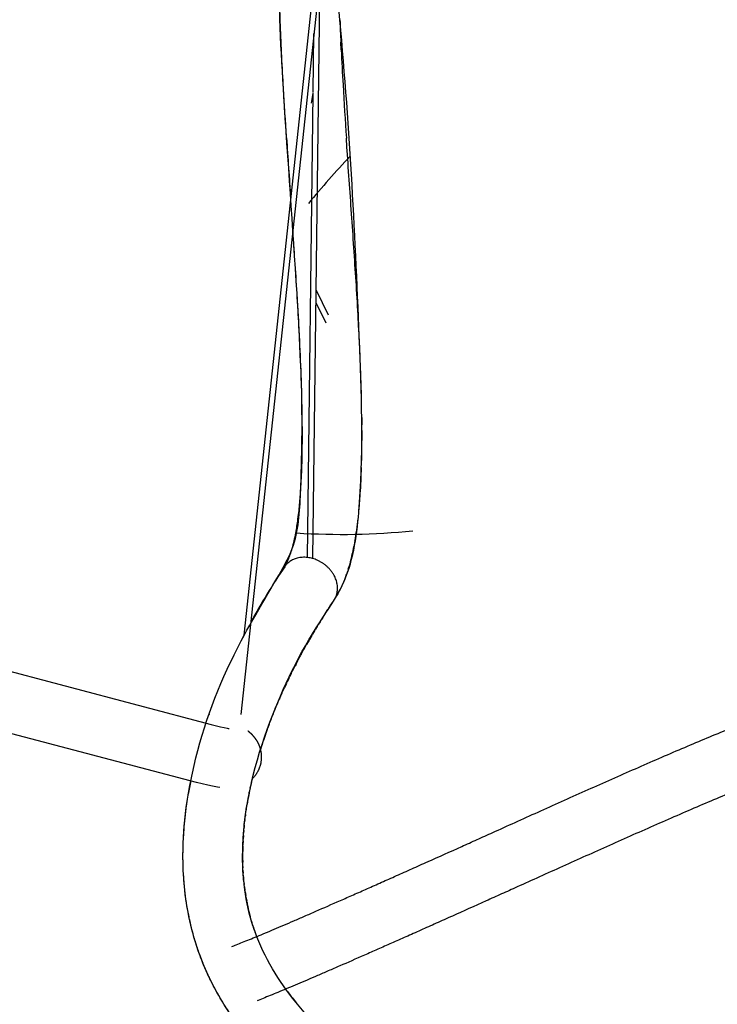
# Model space of a CAD drawing. Units: millimetres. Extents: x 56242 to 78108, y -5502 to 22980.
# Drawn here: x 63728 to 66253, y 16491 to 20054 of the extents above; entities that cross this region are included whole.
import ezdxf

# ---------------------------------------------------------------- set-up
doc = ezdxf.new("R2010")
doc.units = ezdxf.units.MM
doc.header["$LTSCALE"] = 500
doc.header["$MEASUREMENT"] = 0
doc.layers.add('Make2D', color=7, linetype='Continuous', true_color=0x000000)
doc.layers.add('usezones$CSA$DIMS', color=7, linetype='Continuous', true_color=0x007f00)
doc.styles.add('Arial', font='txt')
doc.dimstyles.new('CSA RC DIMS', dxfattribs={"dimtxt": 400, "dimasz": 250, "dimexe": 150, "dimexo": 150, "dimgap": 300, "dimtad": 0, "dimtih": 1, "dimtoh": 1, "dimzin": 1, "dimdsep": 46, "dimtxsty": 'Arial', "dimcen": 150, "dimazin": 0, "dimtfac": 1, "dimtdec": 4, "dimtix": 1, "dimtmove": 1, "dimatfit": 3, "dimfxl": 0, "dimtolj": 1, "dimtzin": 1, "dimarcsym": 0})

# ---------------------------------------------------------------- blocks, each defined once
blk = doc.blocks.new('*D2')
at = {"layer": 'Defpoints', "color": 0}
for p in [(64899.8, 22980), (57378.2, -3712.2), (66962.7, -3712.2)]:
    blk.add_point(p, dxfattribs=at)
at = {"layer": 'usezones$CSA$DIMS', "color": 0, "lineweight": -2}
for p, q in [((64749.8, 22980), (57228.2, 22980)), ((57378.2, 22730), (57378.2, 10138.1)), ((57378.2, -3462.2), (57378.2, 9129.7)), ((66812.7, -3712.2), (57228.2, -3712.2))]:
    blk.add_line(p, q, dxfattribs=at)
at = {"layer": 'usezones$CSA$DIMS', "color": 0}
for points in [[(57419.8, 22730), (57336.5, 22730), (57378.2, 22980)], [(57336.5, -3462.2), (57419.8, -3462.2), (57378.2, -3712.2)]]:
    blk.add_solid(points, dxfattribs=at)
at = {"layer": 'usezones$CSA$DIMS', "color": 0, "insert": (57378.2, 9633.9), "char_height": 400, "attachment_point": 5, "style": 'Arial'}
blk.add_mtext('\\A1;26692.19', dxfattribs=at)

msp = doc.modelspace()

# ---------------------------------------------------------------- linework, layer by layer
at = {"layer": 'Make2D'}
for p, q in [((64860.895, 20636.168), (64528.993, 17539.797)), ((64841.724, 20644.971), (64539.696, 17827.296)), ((64801.709, 19074.464), (64815.71, 20214.629)), ((64790.499, 19790.417), (64793.121, 20003.887)), ((64891.73, 19945.155), (64890.473, 19972.609)), ((64769.836, 18107.817), (64790.451, 19786.495)), ((64784.897, 19751.985), (64790.367, 19788.509)), ((64789.788, 18103.757), (64801.661, 19070.566)), ((64801.712, 19074.772), (64844.837, 18985.476)), ((64837.022, 18955.667), (64801.162, 19029.923)), ((64743.948, 18843.664), (64742.617, 18872.493)), ((64745.166, 18815.526), (64743.948, 18843.664)), ((64966.861, 18614.403), (64967.127, 18587.752)), ((64743.357, 18321.786), (64744.871, 18341.653)), ((64735.394, 18246.431), (64737.599, 18263.838)), ((64941.575, 18166.966), (64937.948, 18147.421)), ((64693.748, 18085.21), (64695.362, 18088.324)), ((64917.53, 18065.117), (64915.509, 18058.746)), ((64917.552, 18065.11), (64920.993, 18076.609)), ((64925.17, 18091.621), (64920.989, 18076.611)), ((64905.797, 18031.194), (64903.598, 18025.57)), ((64911.894, 18047.93), (64911.76, 18047.543)), ((64911.953, 18047.909), (64915.544, 18058.735)), ((64845.624, 17922.692), (64843.443, 17919.358)), ((64845.624, 17922.692), (64854.718, 17936.453)), ((64855.807, 17938.087), (64854.718, 17936.453)), ((64855.807, 17938.087), (64865.98, 17953.196)), ((64825.248, 17891.041), (64820.887, 17884.115)), ((64825.248, 17891.041), (64832.163, 17901.912)), ((64835.436, 17907.01), (64832.163, 17901.912)), ((64835.436, 17907.01), (64843.443, 17919.358)), ((64805.233, 17858.786), (64798.897, 17848.321)), ((64805.233, 17858.786), (64809.883, 17866.387)), ((64815.234, 17875.053), (64809.882, 17866.387)), ((64815.234, 17875.053), (64820.887, 17884.115)), ((64785.293, 17825.412), (64777.017, 17811.171)), ((64785.293, 17825.412), (64787.939, 17829.916)), ((64795.25, 17842.239), (64787.939, 17829.916)), ((64795.25, 17842.239), (64798.897, 17848.321)), ((64756.324, 17774.477), (64766.427, 17792.592)), ((64775.598, 17808.704), (64766.427, 17792.592)), ((64775.598, 17808.704), (64777.017, 17811.171)), ((64737.536, 17739.701), (64745.409, 17754.452)), ((64746.758, 17756.955), (64745.408, 17754.452)), ((64746.758, 17756.954), (64755.888, 17773.686)), ((64756.324, 17774.477), (64755.888, 17773.686)), ((64490.09, 17726.341), (64491.383, 17729.137)), ((64719.279, 17704.41), (64724.975, 17715.589)), ((64728.374, 17722.187), (64724.975, 17715.59)), ((64728.374, 17722.187), (64734.998, 17734.887)), ((64737.536, 17739.701), (64734.998, 17734.887)), ((64701.926, 17669.322), (64705.186, 17676.038)), ((64710.257, 17686.368), (64705.186, 17676.039)), ((64710.257, 17686.368), (64715.034, 17695.974)), ((64719.279, 17704.41), (64715.034, 17695.974)), ((64677.419, 17616.771), (64686.133, 17635.899)), ((64693.671, 17652.042), (64686.133, 17635.899)), ((64701.926, 17669.322), (64695.441, 17655.781)), ((64669.254, 17598.359), (64676.941, 17615.705)), ((64677.419, 17616.771), (64676.941, 17615.705)), ((64653.468, 17561.263), (64658.948, 17574.38)), ((64661.199, 17579.692), (64658.948, 17574.38)), ((64661.199, 17579.692), (64667.875, 17595.199)), ((64669.254, 17598.359), (64667.875, 17595.199)), ((64413.876, 17539.037), (64415.081, 17542.454)), ((64638.379, 17523.658), (64642.203, 17533.409)), ((64645.858, 17542.586), (64642.203, 17533.409)), ((64645.858, 17542.586), (64650.501, 17554.047)), ((64653.468, 17561.263), (64650.501, 17554.047)), ((64631.04, 17504.475), (64626.109, 17491.218)), ((64631.04, 17504.475), (64634.068, 17512.466)), ((64638.379, 17523.658), (64634.067, 17512.466)), ((64617.341, 17466.82), (64611.4, 17449.617)), ((64617.341, 17466.82), (64618.662, 17470.567)), ((64624.117, 17485.769), (64618.662, 17470.567)), ((64624.117, 17485.769), (64626.109, 17491.218)), ((64562.656, 17274.308), (64563.821, 17279.701)), ((64566.999, 17293.923), (64563.821, 17279.702)), ((64566.999, 17293.923), (64568.608, 17300.872)), ((64570.046, 17306.957), (64568.608, 17300.872)), ((64338.285, 17249.987), (64338.503, 17251.288)), ((64558.739, 17255.359), (64555.125, 17236.542)), ((64558.739, 17255.359), (64559.32, 17258.255)), ((64562.656, 17274.309), (64559.319, 17258.256)), ((64334.565, 17226.569), (64334.673, 17227.282)), ((64548.482, 17197.201), (64551.455, 17215.727)), ((64551.636, 17216.807), (64551.454, 17215.727)), ((64543.286, 17159.313), (64545.064, 17173.304)), ((64545.747, 17178.358), (64545.064, 17173.304)), ((64545.747, 17178.358), (64548.094, 17194.644)), ((64548.481, 17197.201), (64548.093, 17194.644)), ((64541.114, 17140.067), (64540.212, 17131.094)), ((64541.114, 17140.067), (64542.391, 17151.72)), ((64543.286, 17159.313), (64542.391, 17151.72)), ((64537.78, 17102.004), (64536.949, 17089.122)), ((64537.78, 17102.004), (64538.39, 17110.222)), ((64539.249, 17120.619), (64538.39, 17110.222)), ((64539.249, 17120.619), (64540.212, 17131.094)), ((64535.783, 17064.241), (64535.914, 17067.815)), ((64536.619, 17083.21), (64535.914, 17067.815)), ((64536.619, 17083.21), (64536.949, 17089.122)), ((64535.783, 17064.241), (64535.326, 17047.187)), ((64535.364, 17008.237), (64535.415, 17005.919)), ((64535.933, 16989.595), (64535.415, 17005.919)), ((64535.933, 16989.595), (64536.116, 16985.307)), ((64536.882, 16970.823), (64536.116, 16985.307)), ((64536.882, 16970.823), (64537.232, 16965.318)), ((64538.161, 16952.733), (64537.232, 16965.318)), ((64538.161, 16952.733), (64538.803, 16945.186)), ((64539.818, 16934.545), (64538.803, 16945.186)), ((64539.819, 16934.545), (64540.848, 16924.938)), ((64541.87, 16916.271), (64540.848, 16924.938)), ((64541.87, 16916.271), (64543.389, 16904.601)), ((64544.332, 16897.926), (64543.389, 16904.601)), ((64544.332, 16897.926), (64546.341, 16884.845)), ((64547.132, 16880.046), (64546.341, 16884.845)), ((64547.131, 16880.046), (64549.794, 16865.04)), ((64550.344, 16862.132), (64549.794, 16865.04)), ((64562.313, 16809.361), (64562.992, 16806.808)), ((64567.125, 16791.966), (64568.392, 16787.639)), ((64572.313, 16774.819), (64568.392, 16787.639)), ((64572.313, 16774.819), (64574.281, 16768.678)), ((64577.925, 16757.77), (64574.281, 16768.678)), ((64577.925, 16757.77), (64580.691, 16749.847)), ((64704.49, 16528.012), (64712.613, 16517.5)), ((64714.145, 16515.547), (64712.614, 16517.501)), ((64733.848, 16491.126), (64730.562, 16495.112))]:
    msp.add_line(p, q, dxfattribs=at)
for points in [[(64694.093, 19626.336, -0.00216894), (64682.915, 19805.273, -0.00227449), (64676.742, 19920.934, -0.00308819), (64671.966, 20032.858, -0.0040863), (64668.916, 20140.279, -0.00535555), (64667.933, 20242.461)], [(64891.73, 19945.155, 0.00259116), (64898.457, 19817.702, 0.00228154), (64910.522, 19625.56)], [(64714.851, 18141.007, 0.02226905), (64727.499, 18196.4, 0.01264253), (64735.399, 18246.43)]]:
    msp.add_lwpolyline(points, format="xyb", dxfattribs=at)
for points in [[(62030.972, 18079.503), (62074.176, 18073.031), (62364.079, 18020.447), (62593.367, 17973.18), (63098.695, 17853.954), (64420.827, 17503.267), (64455.601, 17494.948), (64468.785, 17492.144), (64479.356, 17490.182), (64482.959, 17489.621), (64485.452, 17489.291), (64486.373, 17489.196)], [(64452.748, 17275.843), (64443.923, 17277.209), (64426.336, 17280.458), (64408.638, 17284.218), (64368.207, 17293.878), (62855.786, 17691.602), (62547.552, 17762.197), (62174.119, 17836.425), (62018.604, 17863.209), (62003.029, 17865.419)]]:
    msp.add_lwpolyline(points, dxfattribs=at)
for centre, radius, start, end in [((73043.265, 20335.74), 8160.875, 181.9793549, 182.5503114), ((128636.401, 23903.822), 64085.221, 183.82715779, 184.02312153), ((67019.561, 17553.896), 2900.354, 136.235904, 140.761045), ((64792.05, 19072.778), 9.576, 347.042989, 10.15752), ((55072.949, 18410.937), 9896.576, 2.3116615, 2.647096), ((56462.975, 18467.468), 8289.502, 1.8267169, 2.4064376), ((56479.78, 18467.588), 8488.604, 1.9256562, 2.3126054), ((57601.567, 18505.228), 7366.186, 1.4903563, 1.9262497), ((58848.941, 18539.022), 5902.468, 0.3352191, 1.8707776), ((60405.591, 18552.155), 4345.771, 359.617571, 0.282148), ((60254.22, 18551.985), 4713.043, 359.791574, 0.434818), ((61068.521, 18547.929), 3898.731, 358.685406, 359.807649), ((61036.351, 18547.922), 3714.995, 358.882278, 359.61792), ((61614.928, 18536.66), 3136.31, 358.023587, 358.881802), ((62119.698, 18519.286), 2631.241, 357.066296, 358.022618), ((61985.69, 18524.53), 2981.251, 357.321233, 358.249648), ((62549.803, 18496.949), 2200.56, 355.953203, 357.073963), ((62464.257, 18501.826), 2502.148, 356.247172, 357.328402), ((63188.137, 18447.198), 1560.272, 353.251129, 355.389659), ((62944.666, 18469.216), 2020.629, 354.367894, 356.278265), ((63481.165, 18413.911), 1481.266, 351.983808, 353.611581), ((63752.458, 18375.227), 1207.237, 350.066032, 352.006285), ((64894.124, 20741.276), 2549.727, 266.320676, 275.78888), ((64893.843, 20750.057), 2558.492, 275.775254, 275.775323), ((64112.437, 18307.476), 840.908, 345.126105, 349.027297), ((66748.507, 16675.148), 2491.271, 145.826353, 151.225529), ((64584.554, 18141.888), 122.966, 328.012987, 332.568071), ((64421.987, 18215.619), 517.874, 339.133529, 341.059218), ((64567.877, 18153.028), 358.901, 326.672119, 335.952553), ((64503.036, 18184.083), 430.901, 335.694774, 338.409939), ((66633.895, 16735.894), 2361.544, 152.473519, 155.128111), ((66226.526, 16901.061), 1705.739, 161.240625, 162.539909), ((65863.764, 16995.029), 1546.638, 168.657398, 170.462801), ((65842.962, 16998.723), 1309.611, 169.537317, 170.414094), ((65526.961, 17028.668), 991.808, 178.930104, 181.180343), ((65332.667, 17011.526), 796.459, 190.811155, 192.028998), ((65311.771, 17006.986), 775.075, 192.022701, 194.772104), ((65566.465, 17186.246), 1084.561, 216.173453, 217.36665), ((65665.004, 17262.647), 1209.253, 218.157101, 219.399105)]:
    msp.add_arc(centre, radius, start, end, dxfattribs=at)
for points, knots in [([(64827.263, 11318.465), (64676.153, 11395.299), (64470.095, 11563.182), (64272.486, 11857.339), (64224.07, 12164.374), (64323.388, 12494.782), (64562.882, 12905.208), (64860.291, 13274.327), (65163.971, 13631.294), (65484.751, 14013.997), (65775.813, 14388.357), (65940.863, 14781.708), (65958.681, 15012.434), (65861.663, 15232.132), (65659.361, 15454.781), (65372.298, 15680.082), (65062.423, 15905.062), (64794.395, 16116.598), (64601.206, 16305.51), (64470.933, 16477.24), (64374.815, 16657.122), (64319.345, 16879.764), (64316.098, 17104.301), (64357.254, 17390.332), (64463.953, 17704.025), (64621.088, 17966.745), (64735.529, 18162.238), (64749.735, 18406.343), (64752.714, 18696.553), (64727.518, 19164.938), (64689.809, 19666.026), (64660.361, 20180.905), (64677.816, 20513.001), (64712.668, 20735.938), (64803.023, 20808.621), (64838.496, 20829.471)], [0, 0, 0, 0, 20.02229792, 30.44687449, 41.23616881, 55.46982154, 70.22497638, 97.25266804, 111.28406117, 125.58296619, 156.32815682, 166.63099883, 175.70041743, 182.66215193, 194.35095316, 210.85752627, 225.72971311, 239.58297526, 251.16297289, 257.51932195, 264.98061273, 275.09899464, 284.27834968, 291.33215745, 309.18309462, 322.8289508, 327.63346534, 335.62083836, 350.97801546, 362.23757579, 390.8809165, 410.54557379, 422.69477717, 430.82073545, 435.68057234, 435.68057234, 435.68057234, 435.68057234]), ([(65048.268, 11439.399), (64901.37, 11501.355), (64679.359, 11662.86), (64416.779, 12000.039), (64506.654, 12389.442), (64805.433, 12883.342), (65275.269, 13426.734), (65755.835, 13997.321), (66049.337, 14456.428), (66203.222, 14874.534), (66075.306, 15394.271), (65654.013, 15738.732), (65242.158, 16040.784), (64932.766, 16279.804), (64695.225, 16517.248), (64550.657, 16777.209), (64517.778, 17126.464), (64614.389, 17501.812), (64763.838, 17807.384), (64926.918, 18034.962), (64976.339, 18382.517), (64953.471, 19064.554), (64916.963, 19791.503), (64850.142, 20424.916), (64952.499, 20630.328), (64996.508, 20698.454)], [0, 0, 0, 0, 18.83014064, 32.19796278, 47.23435911, 61.88455448, 101.03589337, 131.37497846, 149.95674795, 165.40200031, 182.53816161, 209.11266305, 227.1771041, 243.37525976, 255.14971695, 266.69052711, 277.65578521, 295.72170475, 311.67949321, 317.75569801, 328.41976626, 351.9276748, 398.70064822, 415.38124561, 424.96051437, 424.96051437, 424.96051437, 424.96051437]), ([(64958.964, 18868.001), (64957.383, 18902.26), (64953.602, 18976.461), (64946.817, 19091.686), (64938.925, 19213.462), (64930.535, 19336), (64921.966, 19458.472), (64915.27, 19555.018), (64911.523, 19610.567), (64910.522, 19625.56)], [10183.98407063, 10183.98407063, 10183.98407063, 10183.98407063, 10290.48447987, 10413.47555862, 10537.11566593, 10660.78960785, 10783.90332908, 10905.89146781, 10951.0197733, 10951.0197733, 10951.0197733, 10951.0197733]), ([(64742.617, 18872.493), (64741.245, 18901.367), (64737.729, 18969.637), (64731.318, 19078.517), (64724.083, 19190.137), (64719.179, 19262.202), (64717.005, 19293.787)], [10417.4557605, 10417.4557605, 10417.4557605, 10417.4557605, 10507.20089225, 10628.67624457, 10751.29693429, 10846.68216759, 10846.68216759, 10846.68216759, 10846.68216759]), ([(64695.286, 18088.362), (64697.009, 18091.826), (64701.213, 18100.937), (64707.966, 18118.293), (64712.612, 18133.065), (64714.851, 18141.007)], [9473.73036655, 9473.73036655, 9473.73036655, 9473.73036655, 9500.13682467, 9536.86535741, 9575.23869908, 9575.23869908, 9575.23869908, 9575.23869908]), ([(64496.431, 16700.218), (64498.856, 16701.153), (64501.469, 16702.164), (64503.53, 16702.966), (64506.176, 16703.996), (64509.109, 16705.143), (64512.306, 16706.4), (64519.465, 16709.216), (64526.998, 16712.213), (64534.887, 16715.382), (64542.93, 16718.614), (64551.347, 16722.027), (64560.122, 16725.614), (64568.899, 16729.202), (64578.039, 16732.967), (64587.532, 16736.903), (64606.75, 16744.87), (64627.422, 16753.544), (64649.525, 16762.909), (64660.643, 16767.62), (64672.126, 16772.506), (64683.973, 16777.569), (64695.821, 16782.632), (64708.034, 16787.87), (64720.615, 16793.286), (64733.201, 16798.704), (64746.157, 16804.299), (64759.484, 16810.073), (64772.814, 16815.847), (64786.518, 16821.801), (64800.599, 16827.935), (64828.649, 16840.154), (64858.197, 16853.09), (64889.297, 16866.765), (64904.738, 16873.554), (64920.561, 16880.525), (64936.769, 16887.68), (64952.978, 16894.834), (64969.573, 16902.172), (64986.559, 16909.696), (65003.4, 16917.155), (65020.623, 16924.796), (65038.233, 16932.62), (65055.845, 16940.445), (65073.842, 16948.453), (65092.223, 16956.643), (65110.462, 16964.769), (65129.079, 16973.075), (65148.069, 16981.557), (65167.059, 16990.039), (65186.421, 16998.698), (65206.148, 17007.53), (65245.431, 17025.117), (65286.161, 17043.389), (65328.19, 17062.28), (65346.433, 17070.479), (65364.92, 17078.794), (65383.631, 17087.217), (65402.344, 17095.64), (65421.278, 17104.169), (65440.416, 17112.794), (65467.052, 17124.798), (65494.078, 17136.986), (65521.413, 17149.308), (65548.826, 17161.666), (65576.552, 17174.16), (65604.521, 17186.748), (65632.513, 17199.346), (65660.745, 17212.036), (65689.149, 17224.777), (65717.528, 17237.506), (65746.078, 17250.285), (65774.719, 17263.066), (65803.294, 17275.818), (65831.958, 17288.57), (65860.635, 17301.277), (65889.221, 17313.944), (65917.815, 17326.564), (65946.322, 17339.081), (65974.738, 17351.559), (66003.065, 17363.933), (66031.2, 17376.146), (66059.268, 17388.331), (66087.14, 17400.352), (66114.696, 17412.145), (66142.243, 17423.933), (66169.471, 17435.492), (66196.245, 17446.749), (66223.099, 17458.04), (66249.491, 17469.025), (66275.282, 17479.633), (66286.794, 17484.368), (66298.189, 17489.028), (66309.447, 17493.606), (66320.704, 17498.184), (66331.827, 17502.68), (66342.806, 17507.094), (66363.491, 17515.41), (66383.668, 17523.434), (66403.307, 17531.174), (66423.039, 17538.95), (66442.222, 17546.437), (66460.83, 17553.639), (66479.494, 17560.863), (66497.579, 17567.801), (66515.053, 17574.458), (66532.536, 17581.118), (66549.409, 17587.496), (66565.64, 17593.596), (66581.832, 17599.682), (66597.389, 17605.491), (66612.265, 17611.023), (66627.055, 17616.522), (66641.177, 17621.749), (66654.579, 17626.697), (66667.853, 17631.598), (66680.429, 17636.23), (66692.227, 17640.577), (66703.866, 17644.866), (66714.765, 17648.884), (66724.811, 17652.605), (66734.679, 17656.259), (66743.759, 17659.64), (66751.867, 17662.693), (66759.788, 17665.675), (66766.867, 17668.378), (66772.748, 17670.677)], [0.71829708, 0.71829708, 0.71829708, 0.71829708, 1.77422912, 1.77422912, 1.77422912, 3.041825, 3.041825, 3.041825, 6.08484533, 6.08484533, 6.08484533, 9.18753999, 9.18753999, 9.18753999, 12.29110591, 12.29110591, 12.29110591, 18.57535028, 18.57535028, 18.57535028, 21.73597045, 21.73597045, 21.73597045, 24.89681257, 24.89681257, 24.89681257, 28.05895596, 28.05895596, 28.05895596, 31.22158264, 31.22158264, 31.22158264, 37.52268397, 37.52268397, 37.52268397, 40.65078885, 40.65078885, 40.65078885, 43.77892992, 43.77892992, 43.77892992, 46.88045377, 46.88045377, 46.88045377, 49.98242973, 49.98242973, 49.98242973, 53.06044474, 53.06044474, 53.06044474, 56.13855795, 56.13855795, 56.13855795, 62.27115091, 62.27115091, 62.27115091, 64.93200755, 64.93200755, 64.93200755, 67.59295184, 67.59295184, 67.59295184, 71.29707151, 71.29707151, 71.29707151, 75.01160136, 75.01160136, 75.01160136, 78.72909627, 78.72909627, 78.72909627, 82.44342, 82.44342, 82.44342, 86.14898032, 86.14898032, 86.14898032, 89.84315896, 89.84315896, 89.84315896, 93.52557124, 93.52557124, 93.52557124, 97.19962847, 97.19962847, 97.19962847, 100.8728724, 100.8728724, 100.8728724, 104.55733459, 104.55733459, 104.55733459, 106.20177759, 106.20177759, 106.20177759, 107.84592453, 107.84592453, 107.84592453, 110.94352707, 110.94352707, 110.94352707, 114.05554871, 114.05554871, 114.05554871, 117.17694515, 117.17694515, 117.17694515, 120.29983159, 120.29983159, 120.29983159, 123.41538961, 123.41538961, 123.41538961, 126.51285819, 126.51285819, 126.51285819, 129.58154109, 129.58154109, 129.58154109, 132.60971854, 132.60971854, 132.60971854, 135.58611598, 135.58611598, 135.58611598, 138.50006486, 138.50006486, 138.50006486, 138.50006486]), ([(66851.347, 17469.592), (66844.217, 17466.806), (66836.493, 17463.859), (66827.946, 17460.641), (66819.289, 17457.381), (66809.915, 17453.892), (66799.792, 17450.143), (66789.54, 17446.346), (66778.561, 17442.299), (66766.873, 17437.992), (66755.067, 17433.642), (66742.554, 17429.033), (66729.363, 17424.163), (66716.083, 17419.259), (66702.124, 17414.093), (66687.512, 17408.66), (66672.85, 17403.208), (66657.535, 17397.489), (66641.593, 17391.497), (66625.651, 17385.506), (66609.083, 17379.243), (66591.91, 17372.701), (66574.787, 17366.178), (66557.062, 17359.378), (66538.762, 17352.295), (66520.561, 17345.25), (66501.787, 17337.924), (66482.467, 17330.31), (66463.287, 17322.751), (66443.567, 17314.908), (66423.34, 17306.776), (66412.624, 17302.468), (66401.766, 17298.079), (66390.772, 17293.609), (66379.782, 17289.139), (66368.659, 17284.59), (66357.404, 17279.961), (66332.158, 17269.578), (66306.273, 17258.804), (66279.925, 17247.725), (66253.586, 17236.651), (66226.773, 17225.269), (66199.639, 17213.656), (66172.433, 17202.014), (66144.899, 17190.138), (66117.17, 17178.101), (66089.317, 17166.01), (66061.264, 17153.755), (66033.124, 17141.399), (66004.84, 17128.98), (65976.465, 17116.456), (65948.101, 17103.888), (65919.597, 17091.257), (65891.102, 17078.58), (65862.7, 17065.906), (65834.185, 17053.182), (65805.761, 17040.459), (65777.509, 17027.786), (65749.188, 17015.083), (65721.038, 17002.429), (65693.129, 16989.869), (65665.201, 16977.299), (65637.514, 16964.823), (65610.14, 16952.483), (65582.801, 16940.158), (65555.771, 16927.969), (65529.126, 16915.961), (65509.96, 16907.323), (65490.992, 16898.779), (65472.249, 16890.342), (65453.502, 16881.903), (65434.978, 16873.571), (65416.699, 16865.356), (65374.577, 16846.424), (65333.752, 16828.109), (65294.368, 16810.476), (65274.586, 16801.62), (65255.169, 16792.937), (65236.121, 16784.429), (65217.072, 16775.92), (65198.393, 16767.587), (65180.091, 16759.432), (65161.644, 16751.213), (65143.578, 16743.175), (65125.896, 16735.318), (65108.213, 16727.462), (65090.914, 16719.787), (65073.995, 16712.293), (65056.928, 16704.734), (65040.248, 16697.358), (65023.951, 16690.165), (65007.653, 16682.971), (64991.736, 16675.958), (64976.197, 16669.126), (64944.891, 16655.361), (64915.122, 16642.328), (64886.826, 16630.001), (64872.616, 16623.811), (64858.779, 16617.799), (64845.307, 16611.963), (64831.834, 16606.127), (64818.727, 16600.466), (64805.978, 16594.978), (64793.231, 16589.491), (64780.844, 16584.178), (64768.81, 16579.035), (64756.772, 16573.892), (64745.089, 16568.919), (64733.754, 16564.116), (64711.202, 16554.561), (64690.039, 16545.681), (64670.219, 16537.464), (64660.423, 16533.403), (64650.958, 16529.504), (64641.82, 16525.769), (64632.678, 16522.031), (64623.867, 16518.458), (64615.38, 16515.048), (64607.049, 16511.701), (64599.036, 16508.513), (64591.33, 16505.482), (64590.316, 16505.083), (64589.283, 16504.678), (64588.23, 16504.265)], [0, 0, 0, 0, 2.94677642, 2.94677642, 2.94677642, 5.9406191, 5.9406191, 5.9406191, 8.97490244, 8.97490244, 8.97490244, 12.04046127, 12.04046127, 12.04046127, 15.12672882, 15.12672882, 15.12672882, 18.22361144, 18.22361144, 18.22361144, 21.32060665, 21.32060665, 21.32060665, 24.40891159, 24.40891159, 24.40891159, 27.48049497, 27.48049497, 27.48049497, 30.53002423, 30.53002423, 30.53002423, 32.14534281, 32.14534281, 32.14534281, 33.75985748, 33.75985748, 33.75985748, 37.38378249, 37.38378249, 37.38378249, 41.00582984, 41.00582984, 41.00582984, 44.63700869, 44.63700869, 44.63700869, 48.28405991, 48.28405991, 48.28405991, 51.94973153, 51.94973153, 51.94973153, 55.63311511, 55.63311511, 55.63311511, 59.33120151, 59.33120151, 59.33120151, 63.03814965, 63.03814965, 63.03814965, 66.74771342, 66.74771342, 66.74771342, 70.45249909, 70.45249909, 70.45249909, 73.11710937, 73.11710937, 73.11710937, 75.78220403, 75.78220403, 75.78220403, 81.92547245, 81.92547245, 81.92547245, 85.00945962, 85.00945962, 85.00945962, 88.09369518, 88.09369518, 88.09369518, 91.20230186, 91.20230186, 91.20230186, 94.31083677, 94.31083677, 94.31083677, 97.44646083, 97.44646083, 97.44646083, 100.58249636, 100.58249636, 100.58249636, 106.90108698, 106.90108698, 106.90108698, 110.07341443, 110.07341443, 110.07341443, 113.24597461, 113.24597461, 113.24597461, 116.41805602, 116.41805602, 116.41805602, 119.59088008, 119.59088008, 119.59088008, 125.90291023, 125.90291023, 125.90291023, 129.02251492, 129.02251492, 129.02251492, 132.14321568, 132.14321568, 132.14321568, 135.20630214, 135.20630214, 135.20630214, 135.64090278, 135.64090278, 135.64090278, 135.64090278]), ([(64554.903, 16368.925), (64540.872, 16386.351), (64513.719, 16421.73), (64475.833, 16476.973), (64447.175, 16524.614), (64426.868, 16562.529), (64410.566, 16595.519), (64393.689, 16633.609), (64376.681, 16677.989), (64362.043, 16722.775), (64349.678, 16767.943), (64336.081, 16828.796), (64324.415, 16905.81), (64318.424, 16998.361), (64319.718, 17090.772), (64326.253, 17166.706), (64332.31, 17211.588), (64334.566, 17226.569)], [7231.48700148, 7231.48700148, 7231.48700148, 7231.48700148, 7301.06158903, 7369.33971655, 7436.29824082, 7469.49110934, 7499.02421472, 7546.98798039, 7594.50539541, 7641.53035082, 7688.41348252, 7735.49224058, 7830.14910694, 7926.21877081, 8024.23185805, 8124.95379071, 8176.16875323, 8176.16875323, 8176.16875323, 8176.16875323])]:
    msp.add_open_spline(points, degree=3, knots=knots, dxfattribs=at)
msp.add_rational_spline([(64805.465, 18098.003), (64726.973, 18132.794), (64687.381, 18074.503)], [1, 0.750696499078, 0.9257950094], degree=2, dxfattribs=at)
for points, weights, degree, knots in [([(64865.98, 17953.196), (64871.441, 17961.247), (64874.58, 17970.455), (64903.365, 18054.609), (64805.465, 18098.003)], [1, 0.991074217074, 1, 0.707106781187, 1], 2, [0, 0, 0, 0.76146448, 0.76146448, 170.32892795, 170.32892795, 170.32892795]), ([(64553.961, 17480.938), (64555.184, 17479.92), (64556.388, 17478.895), (64557.567, 17477.866), (64560.386, 17475.406), (64563.056, 17472.938), (64565.751, 17470.26), (64567.926, 17468.099), (64570.046, 17465.871), (64572.177, 17463.468), (64573.11, 17462.416), (64574.031, 17461.346), (64574.946, 17460.247), (64578.91, 17455.516), (64582.512, 17450.504), (64585.731, 17445.238), (64590.621, 17437.277), (64594.521, 17428.787), (64597.373, 17419.89), (64601.735, 17406.289), (64603.456, 17392.11), (64602.474, 17377.86), (64602.456, 17377.597), (64602.436, 17377.333), (64602.416, 17377.07), (64600.354, 17350.287), (64589.094, 17325.898), (64570.046, 17306.957)], [1, 1, 1, 1, 1, 1, 1, 1, 1, 1, 1, 1, 1, 0.998158031976, 0.998158031976, 1, 0.995184430495, 0.995184430495, 1, 0.988056076068, 0.988056076068, 1, 1, 1, 1, 0.958267988292, 0.958267988292, 1], 3, [0.27857857, 0.27857857, 0.27857857, 0.27857857, 0.53321127, 0.53321127, 0.53321127, 1.131227, 1.131227, 1.131227, 1.61690152, 1.61690152, 1.61690152, 1.83071667, 1.83071667, 1.83071667, 2.5590367, 2.5590367, 2.5590367, 3.65987752, 3.65987752, 3.65987752, 5.3367556, 5.3367556, 5.3367556, 5.36934951, 5.36934951, 5.36934951, 8.47474431, 8.47474431, 8.47474431, 8.47474431])]:
    msp.add_rational_spline(points, weights, degree=degree, knots=knots, dxfattribs=at)

# ---------------------------------------------------------------- dimensions: what is measured, and where the dimension line sits
at = {"layer": 'usezones$CSA$DIMS'}
dim = msp.add_linear_dim(base=(57378.154, -3712.193), p1=(64899.803, 22979.994), p2=(66962.664, -3712.193), angle=90, dimstyle='CSA RC DIMS', dxfattribs=at)
dim.commit()
dim.dimension.update_dxf_attribs({"geometry": '*D2', "text_midpoint": (57378.154, 9633.9)})

doc.saveas('drawing.dxf')
